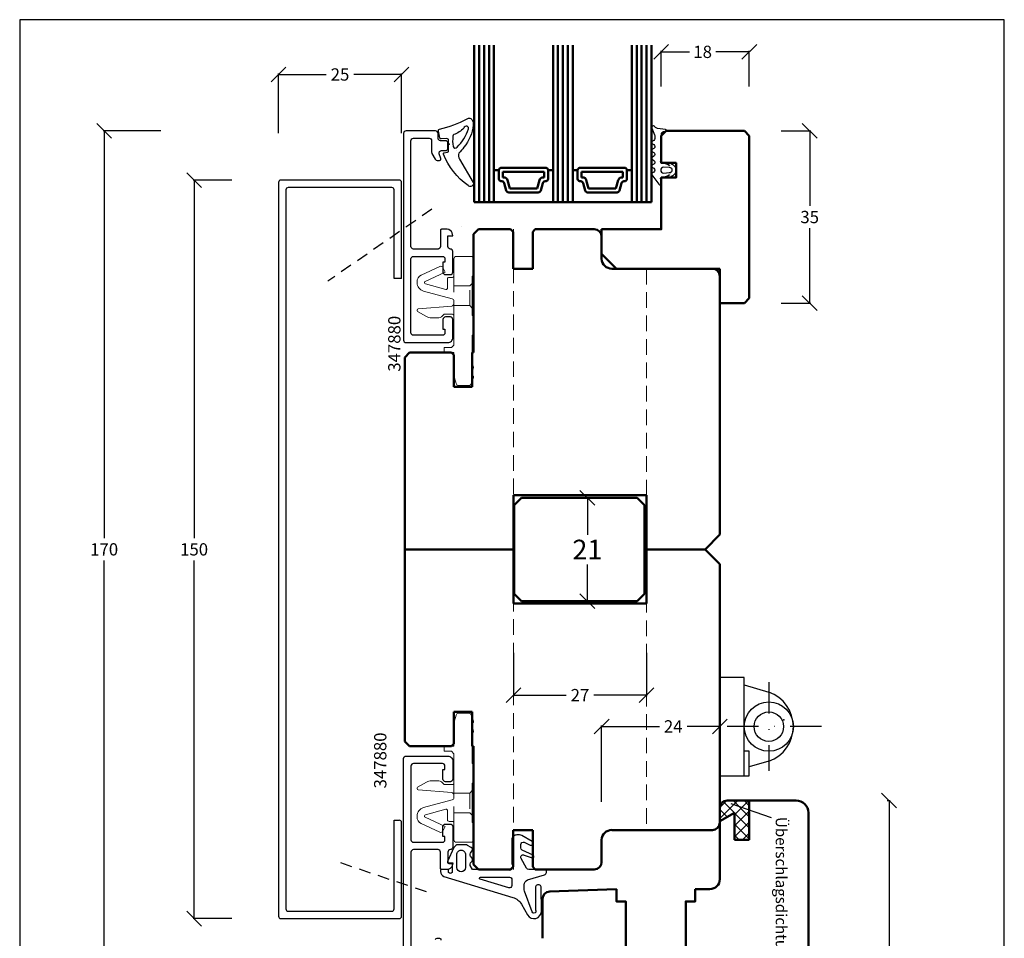
# Model space of a CAD drawing. Extents: x 25820 to 28536, y -1548 to -361.
# Drawn here: x 28336 to 28536, y -548 to -361 of the extents above; entities that cross this region are included whole.
import ezdxf

# ---------------------------------------------------------------- set-up
doc = ezdxf.new("R2010")
doc.units = 0
for name, pattern in [('0', [0]), ('1', [4, 2.4, -1.6]), ('28', [0]), ('5', [0]), ('STRICHPUNKT2', [12.7, 6.35, -3.175, 0, -3.175]), ('VERDECKT2', [4.7625, 3.175, -1.5875])]:
    doc.linetypes.add(name, pattern=pattern)
doc.layers.get('0').update_dxf_attribs({"linetype": 'CONTINUOUS'})
doc.layers.get('DEFPOINTS').update_dxf_attribs({"linetype": 'CONTINUOUS'})
for name, color, linetype, lineweight in [('15SCHRIFT1', 24, '0', 20), ('1RAHMEN', 7, '28', 50), ('2FLÜGEL', 7, '28', 50), ('L_VERDECKT_DUENN', 7, 'VERDECKT2', 15), ('LINIE_DUENN', 7, 'CONTINUOUS', 15)]:
    doc.layers.add(name, color=color, linetype=linetype, lineweight=lineweight)
for name, color, linetype in [('6ISOLATION', 6, '0'), ('CONNEX_EINFUEGEPUNKT', 3, 'CONTINUOUS'), ('FENSTER', 7, '5'), ('metall', 1, 'CONTINUOUS')]:
    doc.layers.add(name, color=color, linetype=linetype)
doc.styles.add('SCHRIFT1', font='technic_.ttf', dxfattribs={"height": 3})
doc.styles.get("Standard").update_dxf_attribs({"font": 'arial.ttf'})
doc.dimstyles.new('MASS1', dxfattribs={"dimtxt": 4, "dimasz": 3, "dimexe": 0.2, "dimexo": 10, "dimgap": 1, "dimtad": 0, "dimtih": 1, "dimtoh": 1, "dimdec": 0, "dimzin": 0, "dimdsep": 46, "dimtxsty": 'Standard', "dimblk1": 'OBLIQUE', "dimblk2": 'OBLIQUE', "dimsah": 1, "dimcen": 0.1, "dimclrt": 7, "dimadec": 0, "dimazin": 0, "dimtfac": 1, "dimtdec": 0, "dimtofl": 0, "dimtmove": 0, "dimatfit": 3, "dimldrblk": 'OBLIQUE', "dimfxl": 1, "dimtolj": 1, "dimtzin": 0, "dimarcsym": 0})
doc.dimstyles.new('MASS1-1', dxfattribs={"dimtxt": 2.5, "dimasz": 3, "dimexe": 0.2, "dimexo": 10, "dimgap": 1, "dimtad": 0, "dimtih": 1, "dimtoh": 1, "dimdec": 0, "dimzin": 0, "dimdsep": 46, "dimtxsty": 'Standard', "dimblk1": 'OBLIQUE', "dimblk2": 'OBLIQUE', "dimsah": 1, "dimcen": 0.1, "dimclrt": 7, "dimadec": 0, "dimazin": 0, "dimtfac": 1, "dimtdec": 0, "dimtofl": 0, "dimtmove": 0, "dimatfit": 3, "dimldrblk": 'OBLIQUE', "dimfxl": 1, "dimtolj": 1, "dimtzin": 0, "dimarcsym": 0})

# ---------------------------------------------------------------- blocks, each defined once
blk = doc.blocks.new('_OBLIQUE')
at = {"color": 0, "linetype": 'ByBlock'}
blk.add_line((-0.5, -0.5), (0.5, 0.5), dxfattribs=at)
blk = doc.blocks.new('*D469')
at = {"layer": '15SCHRIFT1', "color": 0, "lineweight": -2, "transparency": 16777216}
for p, q in [((28453.86, -520.21), (28453.86, -504.72)), ((28453.86, -504.92), (28465.6, -504.92)), ((28477.86, -504.92), (28471.21, -504.92)), ((28477.86, -514.46), (28477.86, -504.72))]:
    blk.add_line(p, q, dxfattribs=at)
at = {"layer": 'DEFPOINTS', "color": 0, "lineweight": 25, "transparency": 16777216}
for p in [(28477.86, -504.92), (28477.86, -524.46), (28453.86, -530.21)]:
    blk.add_point(p, dxfattribs=at)
at = {"layer": '15SCHRIFT1', "color": 0, "lineweight": -2, "transparency": 16777216, "xscale": 3, "yscale": 3, "zscale": 3, "rotation": 180}
blk.add_blockref('_OBLIQUE', (28453.86, -504.92), dxfattribs=at)
at = {"layer": '15SCHRIFT1', "color": 0, "lineweight": -2, "transparency": 16777216, "xscale": 3, "yscale": 3, "zscale": 3}
blk.add_blockref('_OBLIQUE', (28477.86, -504.92), dxfattribs=at)
at = {"layer": '15SCHRIFT1', "color": 7, "transparency": 16777216, "insert": (28468.4, -504.92), "char_height": 2.5, "attachment_point": 5}
blk.add_mtext('\\A1;24', dxfattribs=at)
blk = doc.blocks.new('*D470')
at = {"layer": '15SCHRIFT1', "color": 0, "lineweight": -2, "transparency": 16777216}
for p, q in [((28511.87, -519.96), (28512.44, -519.96)), ((28512.24, -519.96), (28512.24, -551.68)), ((28512.24, -587.96), (28512.24, -556.23)), ((28499.36, -587.96), (28512.44, -587.96))]:
    blk.add_line(p, q, dxfattribs=at)
at = {"layer": 'DEFPOINTS', "color": 0, "lineweight": 25, "transparency": 16777216}
for p in [(28501.87, -519.96), (28489.36, -587.96), (28512.24, -587.96)]:
    blk.add_point(p, dxfattribs=at)
at = {"layer": '15SCHRIFT1', "color": 0, "lineweight": -2, "transparency": 16777216, "xscale": 3, "yscale": 3, "zscale": 3}
for p, rotation in [((28512.24, -519.96), 90), ((28512.24, -587.96), 270)]:
    blk.add_blockref('_OBLIQUE', p, dxfattribs=dict(at, rotation=rotation))
at = {"layer": '15SCHRIFT1', "color": 7, "transparency": 16777216, "insert": (28512.24, -553.96), "char_height": 2.5, "attachment_point": 5}
blk.add_mtext('\\A1;68', dxfattribs=at)
blk = doc.blocks.new('*D442')
at = {"layer": '15SCHRIFT1', "color": 0, "lineweight": -2, "transparency": 16777216}
for p, q in [((28435.96, -489.96), (28435.96, -498.77)), ((28462.96, -489.96), (28462.96, -498.77)), ((28435.96, -498.57), (28446.64, -498.57)), ((28462.96, -498.57), (28452.27, -498.57))]:
    blk.add_line(p, q, dxfattribs=at)
at = {"layer": 'DEFPOINTS', "color": 0, "lineweight": 25, "transparency": 16777216}
for p in [(28435.96, -479.96), (28462.96, -479.96), (28462.96, -498.57)]:
    blk.add_point(p, dxfattribs=at)
at = {"layer": '15SCHRIFT1', "color": 0, "lineweight": -2, "transparency": 16777216, "xscale": 3, "yscale": 3, "zscale": 3, "rotation": 180}
blk.add_blockref('_OBLIQUE', (28435.96, -498.57), dxfattribs=at)
at = {"layer": '15SCHRIFT1', "color": 0, "lineweight": -2, "transparency": 16777216, "xscale": 3, "yscale": 3, "zscale": 3}
blk.add_blockref('_OBLIQUE', (28462.96, -498.57), dxfattribs=at)
at = {"layer": '15SCHRIFT1', "color": 7, "transparency": 16777216, "insert": (28449.46, -498.57), "char_height": 2.5, "attachment_point": 5}
blk.add_mtext('\\A1;27', dxfattribs=at)
blk = doc.blocks.new('*D443')
at = {"layer": '15SCHRIFT1', "color": 0, "lineweight": -2, "transparency": 16777216}
for p, q in [((28450.96, -458.5), (28450.96, -465.99)), ((28459.35, -458.5), (28451.16, -458.5)), ((28450.96, -479.5), (28450.96, -472.01)), ((28459.35, -479.5), (28451.16, -479.5))]:
    blk.add_line(p, q, dxfattribs=at)
at = {"layer": 'DEFPOINTS', "color": 0, "lineweight": 25, "transparency": 16777216}
for p in [(28449.35, -458.5), (28449.35, -479.5), (28450.96, -479.5)]:
    blk.add_point(p, dxfattribs=at)
at = {"layer": '15SCHRIFT1', "color": 0, "lineweight": -2, "transparency": 16777216, "xscale": 3, "yscale": 3, "zscale": 3}
for p, rotation in [((28450.96, -458.5), 90), ((28450.96, -479.5), 270)]:
    blk.add_blockref('_OBLIQUE', p, dxfattribs=dict(at, rotation=rotation))
at = {"layer": '15SCHRIFT1', "color": 7, "transparency": 16777216, "insert": (28450.96, -469), "char_height": 4, "attachment_point": 5}
blk.add_mtext('\\A1;21', dxfattribs=at)
blk = doc.blocks.new('*D455')
at = {"layer": '15SCHRIFT1', "color": 0, "lineweight": -2, "transparency": 16777216}
for p, q in [((28465.97, -374.96), (28465.97, -367.71)), ((28465.97, -367.91), (28471.7, -367.91)), ((28483.86, -367.91), (28477.06, -367.91)), ((28483.86, -374.96), (28483.86, -367.71))]:
    blk.add_line(p, q, dxfattribs=at)
at = {"layer": 'DEFPOINTS', "color": 0, "lineweight": 25, "transparency": 16777216}
for p in [(28465.97, -367.91), (28465.97, -384.96), (28483.86, -384.96)]:
    blk.add_point(p, dxfattribs=at)
at = {"layer": '15SCHRIFT1', "color": 0, "lineweight": -2, "transparency": 16777216, "xscale": 3, "yscale": 3, "zscale": 3, "rotation": 180}
blk.add_blockref('_OBLIQUE', (28465.97, -367.91), dxfattribs=at)
at = {"layer": '15SCHRIFT1', "color": 0, "lineweight": -2, "transparency": 16777216, "xscale": 3, "yscale": 3, "zscale": 3}
blk.add_blockref('_OBLIQUE', (28483.86, -367.91), dxfattribs=at)
at = {"layer": '15SCHRIFT1', "color": 7, "transparency": 16777216, "insert": (28474.38, -367.91), "char_height": 2.5, "attachment_point": 5}
blk.add_mtext('\\A1;18', dxfattribs=at)
blk = doc.blocks.new('*D456')
at = {"layer": '15SCHRIFT1', "color": 0, "lineweight": -2, "transparency": 16777216}
for p, q in [((28490.36, -383.96), (28496.32, -383.96)), ((28496.12, -383.96), (28496.12, -399.18)), ((28496.12, -418.96), (28496.12, -403.73)), ((28490.36, -418.96), (28496.32, -418.96))]:
    blk.add_line(p, q, dxfattribs=at)
at = {"layer": 'DEFPOINTS', "color": 0, "lineweight": 25, "transparency": 16777216}
for p in [(28480.36, -383.96), (28496.12, -383.96), (28480.36, -418.96)]:
    blk.add_point(p, dxfattribs=at)
at = {"layer": '15SCHRIFT1', "color": 0, "lineweight": -2, "transparency": 16777216, "xscale": 3, "yscale": 3, "zscale": 3}
for p, rotation in [((28496.12, -383.96), 90), ((28496.12, -418.96), 270)]:
    blk.add_blockref('_OBLIQUE', p, dxfattribs=dict(at, rotation=rotation))
at = {"layer": '15SCHRIFT1', "color": 7, "transparency": 16777216, "insert": (28496.12, -401.46), "char_height": 2.5, "attachment_point": 5}
blk.add_mtext('\\A1;35', dxfattribs=at)
blk = doc.blocks.new('*D472')
at = {"layer": '15SCHRIFT1', "color": 0, "lineweight": -2, "transparency": 16777216}
for p, q in [((28364.32, -383.96), (28352.61, -383.96)), ((28352.81, -383.96), (28352.81, -466.68)), ((28352.81, -553.95), (28352.81, -471.23)), ((28364.32, -553.95), (28352.61, -553.95))]:
    blk.add_line(p, q, dxfattribs=at)
at = {"layer": 'DEFPOINTS', "color": 0, "lineweight": 25, "transparency": 16777216}
for p in [(28374.32, -383.96), (28352.81, -553.95), (28374.32, -553.95)]:
    blk.add_point(p, dxfattribs=at)
at = {"layer": '15SCHRIFT1', "color": 0, "lineweight": -2, "transparency": 16777216, "xscale": 3, "yscale": 3, "zscale": 3}
for p, rotation in [((28352.81, -383.96), 90), ((28352.81, -553.95), 270)]:
    blk.add_blockref('_OBLIQUE', p, dxfattribs=dict(at, rotation=rotation))
at = {"layer": '15SCHRIFT1', "color": 7, "transparency": 16777216, "insert": (28352.81, -468.96), "char_height": 2.5, "attachment_point": 5}
blk.add_mtext('\\A1;170', dxfattribs=at)
blk = doc.blocks.new('*D473')
at = {"layer": '15SCHRIFT1', "color": 0, "lineweight": -2, "transparency": 16777216}
for p, q in [((28378.72, -393.96), (28370.88, -393.96)), ((28371.08, -393.96), (28371.08, -466.68)), ((28371.08, -543.96), (28371.08, -471.23)), ((28378.72, -543.96), (28370.88, -543.96))]:
    blk.add_line(p, q, dxfattribs=at)
at = {"layer": 'DEFPOINTS', "color": 0, "lineweight": 25, "transparency": 16777216}
for p in [(28371.08, -393.96), (28388.72, -393.96), (28388.72, -543.96)]:
    blk.add_point(p, dxfattribs=at)
at = {"layer": '15SCHRIFT1', "color": 0, "lineweight": -2, "transparency": 16777216, "xscale": 3, "yscale": 3, "zscale": 3}
for p, rotation in [((28371.08, -393.96), 90), ((28371.08, -543.96), 270)]:
    blk.add_blockref('_OBLIQUE', p, dxfattribs=dict(at, rotation=rotation))
at = {"layer": '15SCHRIFT1', "color": 7, "transparency": 16777216, "insert": (28371.08, -468.96), "char_height": 2.5, "attachment_point": 5}
blk.add_mtext('\\A1;150', dxfattribs=at)
blk = doc.blocks.new('*D474')
at = {"layer": '15SCHRIFT1', "color": 0, "lineweight": -2, "transparency": 16777216}
for p, q in [((28388.22, -384.46), (28388.22, -372.31)), ((28388.22, -372.51), (28397.9, -372.51)), ((28413.22, -372.51), (28403.54, -372.51)), ((28413.22, -384.46), (28413.22, -372.31))]:
    blk.add_line(p, q, dxfattribs=at)
at = {"layer": 'DEFPOINTS', "color": 0, "lineweight": 25, "transparency": 16777216}
for p in [(28388.22, -372.51), (28388.22, -394.46), (28413.22, -394.46)]:
    blk.add_point(p, dxfattribs=at)
at = {"layer": '15SCHRIFT1', "color": 0, "lineweight": -2, "transparency": 16777216, "xscale": 3, "yscale": 3, "zscale": 3, "rotation": 180}
blk.add_blockref('_OBLIQUE', (28388.22, -372.51), dxfattribs=at)
at = {"layer": '15SCHRIFT1', "color": 0, "lineweight": -2, "transparency": 16777216, "xscale": 3, "yscale": 3, "zscale": 3}
blk.add_blockref('_OBLIQUE', (28413.22, -372.51), dxfattribs=at)
at = {"layer": '15SCHRIFT1', "color": 7, "transparency": 16777216, "insert": (28400.72, -372.51), "char_height": 2.5, "attachment_point": 5}
blk.add_mtext('\\A1;25', dxfattribs=at)

msp = doc.modelspace()

# ---------------------------------------------------------------- hatches: boundary and pattern name
at = {"layer": '6ISOLATION'}
h = msp.add_hatch(dxfattribs=at)
h.set_pattern_fill('ANSI37', color=256, scale=0.5, style=0)
h.set_pattern_definition([(45, (-7016.7977, 4493.9002), (-1.122532015, 1.122532015), []), (135, (-7016.7977, 4493.9002), (-1.122532015, -1.122532015), [])])
h.paths.add_polyline_path([(28480.86, -522.46), (28480.86, -527.96), (28483.86, -527.96), (28483.86, -519.96), (28479.36, -519.96, 0.414214), (28477.86, -521.46), (28477.86, -524.16)])

# ---------------------------------------------------------------- linework, layer by layer
for p, q in [((28425.33, -403.45), (28425.33, -403.45)), ((28425.33, -534.46), (28425.33, -534.46))]:
    msp.add_line(p, q)
at = {"layer": '1RAHMEN'}
for p, q in [((28428.99, -366.55), (28428.99, -398.46)), ((28429.99, -366.55), (28429.99, -398.46)), ((28430.99, -366.55), (28430.99, -398.46)), ((28444.99, -366.55), (28444.99, -398.46)), ((28445.99, -366.55), (28445.99, -398.46)), ((28446.99, -366.55), (28446.99, -398.46)), ((28460.99, -366.55), (28460.99, -398.46)), ((28461.99, -366.55), (28461.99, -398.46)), ((28462.99, -366.55), (28462.99, -398.46)), ((28482.86, -383.96), (28466.97, -383.96)), ((28483.86, -384.96), (28482.86, -383.96)), ((28483.86, -417.96), (28483.86, -384.96)), ((28432.99, -391.96), (28431.99, -391.96)), ((28432.99, -391.96), (28432.99, -393.71)), ((28442.49, -391.46), (28433.49, -391.46)), ((28443.99, -391.96), (28442.99, -391.96)), ((28442.99, -393.71), (28442.99, -391.96)), ((28448.99, -391.96), (28447.99, -391.96)), ((28448.99, -391.96), (28448.99, -393.71)), ((28458.49, -391.46), (28449.49, -391.46)), ((28459.99, -391.96), (28458.99, -391.96)), ((28458.99, -393.71), (28458.99, -391.96)), ((28442.19, -392.26), (28433.79, -392.26)), ((28433.79, -392.26), (28433.79, -393.41)), ((28433.79, -393.41), (28434.03, -393.41)), ((28434.75, -393.96), (28435.21, -395.66)), ((28440.77, -395.66), (28441.23, -393.96)), ((28441.95, -393.41), (28442.19, -393.41)), ((28442.19, -393.41), (28442.19, -392.26)), ((28458.19, -392.26), (28449.79, -392.26)), ((28449.79, -392.26), (28449.79, -393.41)), ((28449.79, -393.41), (28450.03, -393.41)), ((28450.75, -393.96), (28451.21, -395.66)), ((28456.77, -395.66), (28457.23, -393.96)), ((28457.95, -393.41), (28458.19, -393.41)), ((28458.19, -393.41), (28458.19, -392.26)), ((28433.49, -394.21), (28433.61, -394.21)), ((28434.09, -394.58), (28434.49, -396.09)), ((28435.21, -395.66), (28440.77, -395.66)), ((28441.49, -396.09), (28441.89, -394.58)), ((28442.37, -394.21), (28442.49, -394.21)), ((28449.49, -394.21), (28449.61, -394.21)), ((28450.09, -394.58), (28450.49, -396.09)), ((28451.21, -395.66), (28456.77, -395.66)), ((28457.49, -396.09), (28457.89, -394.58)), ((28458.37, -394.21), (28458.49, -394.21)), ((28434.98, -396.46), (28441, -396.46)), ((28450.98, -396.46), (28457, -396.46)), ((28427.99, -398.46), (28463.99, -398.46)), ((28427.86, -404.96), (28428.86, -403.96)), ((28428.86, -403.96), (28435.36, -403.96)), ((28435.36, -403.96), (28435.86, -404.46)), ((28439.86, -404.46), (28440.36, -403.96)), ((28440.36, -403.96), (28452.36, -403.96)), ((28453.86, -403.96), (28453.86, -409.96)), ((28427.86, -428.96), (28427.86, -404.96)), ((28435.86, -404.46), (28435.86, -411.96)), ((28439.86, -411.96), (28439.86, -404.46)), ((28435.86, -411.96), (28439.86, -411.96)), ((28455.96, -411.96), (28477.86, -411.96)), ((28477.86, -413.46), (28477.86, -465.96)), ((28483.86, -417.96), (28482.86, -418.96)), ((28477.86, -418.96), (28482.86, -418.96)), ((28413.86, -429.96), (28414.86, -428.96)), ((28413.86, -429.96), (28413.86, -507.96)), ((28414.86, -428.96), (28423.36, -428.96)), ((28423.36, -428.96), (28423.86, -429.46)), ((28423.86, -429.46), (28423.86, -435.96)), ((28427.56, -428.96), (28427.86, -428.96)), ((28427.56, -435.96), (28427.56, -428.96)), ((28423.86, -435.96), (28427.56, -435.96)), ((28435.96, -479.96), (28435.96, -457.96)), ((28462.96, -457.96), (28435.96, -457.96)), ((28462.96, -457.96), (28462.96, -479.96)), ((28437.6, -458.5), (28436.1, -460)), ((28436.1, -478), (28436.1, -460)), ((28437.6, -458.5), (28461.1, -458.5)), ((28461.1, -458.5), (28462.6, -460)), ((28462.6, -460), (28462.6, -478)), ((28474.86, -468.96), (28477.86, -465.96)), ((28435.96, -468.96), (28413.86, -468.96)), ((28474.86, -468.96), (28462.96, -468.96)), ((28477.86, -471.96), (28474.86, -468.96)), ((28477.86, -524.46), (28477.86, -471.96)), ((28436.1, -478), (28437.6, -479.5)), ((28462.6, -478), (28461.1, -479.5)), ((28462.96, -479.96), (28435.96, -479.96)), ((28461.1, -479.5), (28437.6, -479.5)), ((28423.86, -501.96), (28427.56, -501.96)), ((28423.86, -508.46), (28423.86, -501.96)), ((28427.56, -501.96), (28427.56, -508.96)), ((28413.86, -507.96), (28414.86, -508.96)), ((28414.86, -508.96), (28423.36, -508.96)), ((28423.36, -508.96), (28423.86, -508.46)), ((28427.56, -508.96), (28427.86, -508.96)), ((28427.86, -508.96), (28427.86, -532.96)), ((28479.36, -519.96), (28493.36, -519.96)), ((28483.86, -527.96), (28483.86, -519.96)), ((28477.86, -535.96), (28477.86, -521.46)), ((28477.86, -524.16), (28480.86, -522.46)), ((28480.86, -522.46), (28480.86, -527.96)), ((28495.86, -522.46), (28495.86, -585.96)), ((28435.86, -525.96), (28439.86, -525.96)), ((28435.86, -533.46), (28435.86, -525.96)), ((28439.86, -525.96), (28439.86, -533.46)), ((28455.96, -525.96), (28476.36, -525.96)), ((28453.86, -532.46), (28453.86, -527.96)), ((28480.86, -527.96), (28483.86, -527.96)), ((28427.86, -532.96), (28428.86, -533.96)), ((28428.86, -533.96), (28435.36, -533.96)), ((28435.36, -533.96), (28435.86, -533.46)), ((28439.86, -533.46), (28440.36, -533.96)), ((28440.36, -533.96), (28452.36, -533.96)), ((28472.86, -537.96), (28475.86, -537.96)), ((28441.86, -547.96), (28441.86, -539.96))]:
    msp.add_line(p, q, dxfattribs=at)
for points in [[(28427.99, -366.55), (28427.99, -398.46)], [(28431.99, -398.46), (28431.99, -366.55)], [(28443.99, -366.55), (28443.99, -398.46)], [(28447.99, -398.46), (28447.99, -366.55)], [(28459.99, -398.46), (28459.99, -366.55)], [(28463.99, -366.55), (28463.99, -398.46)], [(28472.86, -537.96), (28472.86, -540.46), (28470.96, -540.46), (28470.96, -549.96), (28458.76, -549.96), (28458.76, -540.46), (28456.86, -540.46), (28456.86, -537.99), (28443.3, -538.46)]]:
    msp.add_lwpolyline(points, dxfattribs=at)
at = {"layer": '1RAHMEN', "flags": 128}
for points in [[(28453.86, -403.96), (28465.97, -403.96), (28465.97, -393.46), (28468.97, -393.46), (28468.97, -390.46), (28465.97, -390.46), (28465.97, -384.96), (28466.97, -383.96)], [(28456.86, -411.96), (28453.86, -408.96)], [(28477.86, -418.96), (28477.86, -411.96)]]:
    msp.add_lwpolyline(points, dxfattribs=at)
at = {"layer": '1RAHMEN'}
for centre, radius, start, end in [((28433.49, -391.96), 0.5, 90, 180), ((28442.49, -391.96), 0.5, 0, 90), ((28449.49, -391.96), 0.5, 90, 180), ((28458.49, -391.96), 0.5, 0, 90), ((28433.49, -393.71), 0.5, 180, 270), ((28434.03, -394.16), 0.75, 15, 90), ((28441.95, -394.16), 0.75, 90, 165), ((28442.49, -393.71), 0.5, 270, 0), ((28449.49, -393.71), 0.5, 180, 270), ((28450.03, -394.16), 0.75, 15, 90), ((28457.95, -394.16), 0.75, 90, 165), ((28458.49, -393.71), 0.5, 270, 0), ((28433.61, -394.71), 0.5, 15, 90), ((28442.37, -394.71), 0.5, 90, 165), ((28449.61, -394.71), 0.5, 15, 90), ((28458.37, -394.71), 0.5, 90, 165), ((28434.98, -395.96), 0.5, 195, 270), ((28441, -395.96), 0.5, 270, 345), ((28450.98, -395.96), 0.5, 195, 270), ((28457, -395.96), 0.5, 270, 345), ((28452.36, -405.46), 1.5, 0, 90), ((28455.94, -409.87), 2.09, 182.4007, 270.3937), ((28476.36, -413.46), 1.5, 0, 90), ((28479.36, -521.46), 1.5, 90, 180), ((28493.36, -522.46), 2.5, 0, 90), ((28455.94, -528.04), 2.09, 89.6063, 177.5993), ((28476.36, -524.46), 1.5, 270, 0), ((28452.36, -532.46), 1.5, 270, 0), ((28475.86, -535.96), 2, 270, 0), ((28443.36, -539.96), 1.5, 92, 180)]:
    msp.add_arc(centre, radius, start, end, dxfattribs=at)
at = {"layer": '2FLÜGEL', "linetype": 'Continuous'}
msp.add_line((28424.36, -387.96), (28424.4, -387.96), dxfattribs=at)
at = {"layer": '6ISOLATION'}
for p, q in [((28483.86, -519.96), (28479.36, -519.96)), ((28483.86, -527.96), (28483.86, -519.96)), ((28477.86, -524.16), (28477.86, -521.46)), ((28477.86, -524.16), (28480.86, -522.46)), ((28480.86, -522.46), (28480.86, -527.96)), ((28480.86, -527.96), (28483.86, -527.96))]:
    msp.add_line(p, q, dxfattribs=at)
for points in [[(28422.78, -385.86, 0.476242), (28422.45, -385.53), (28421.29, -385.61, -0.382875), (28420.97, -385.37), (28420.7, -384.01, -0.421165), (28420.93, -383.61, 0.074373), (28426.57, -381.49, -0.41267), (28427.5, -381.66, -0.164937), (28427.78, -382.77, -0.1577), (28425.86, -387.25, -0.070824), (28424.83, -388.48, 0.259077), (28425.02, -389.69), (28427.78, -394.48, -0.799004), (28426.72, -395.09, -0.146927), (28421.77, -388.67, -0.632008), (28421.86, -388.39), (28422.46, -388.31, 0.433232), (28422.78, -388.01)], [(28425.86, -383.42, -0.115851), (28423.83, -384.71, 0.17512), (28423.66, -385.05, 0.07986), (28423.7, -387.15, 0.598645), (28424.5, -387.27, 0.123859), (28426.81, -383.56, 0.327462), (28426.58, -383.01, 0.475692)], [(28465.89, -393.78, -0.681593), (28466.04, -393.44, 0.088782), (28467.57, -392.89, -1.04688), (28467.62, -392.97), (28467.41, -393.06, 0.87694), (28467.56, -393.43), (28468.47, -392.94, 0.250134), (28469.02, -392.05), (28469.02, -391.82, 0.250134), (28468.47, -390.94), (28467.56, -390.44, 0.87694), (28467.41, -390.81), (28467.62, -390.91, -1.04688), (28467.57, -390.99, 0.088782), (28466.04, -390.44, -0.430664), (28465.84, -390.24), (28466.03, -389.75), (28466.03, -384.49, -0.198912), (28466.26, -384.14, -0.267949), (28466.55, -384.07), (28466.79, -384.09, 0.973352), (28466.82, -383.67), (28465.23, -383.45, -0.167037), (28464.66, -383.14), (28464.58, -383.05, 0.838501), (28464.06, -383.38), (28464.63, -384.79, -0.118497), (28464.68, -385.02), (28464.68, -385.5, -0.267315), (28464.43, -385.93), (28464.18, -386.08, 0.577373), (28464.18, -386.6), (28464.47, -386.76, -0.564313), (28464.48, -387.51), (28464.19, -387.68, 0.577777), (28464.19, -388.2), (28464.47, -388.36, -0.577337), (28464.47, -389.12), (28464.19, -389.28, 0.577391), (28464.19, -389.8), (28464.47, -389.96, -0.56512), (28464.48, -390.71), (28464.19, -390.88, 0.577362), (28464.19, -391.4), (28464.47, -391.56, -0.577337), (28464.47, -392.32), (28464.19, -392.47, 0.426202), (28464.08, -392.9), (28465.48, -394.8, 0.751703), (28466.03, -394.64), (28466.03, -394.13)], [(28467.6, -392.45, 1.140931), (28467.57, -391.41), (28466.47, -391.34, 0.999359), (28466.47, -392.54)]]:
    msp.add_lwpolyline(points, format="xyb", close=True, dxfattribs=at)
at = {"layer": '6ISOLATION', "ltscale": 0.5}
for points in [[(28439.75, -542.59), (28438.22, -538.38, -0.087489), (28438.13, -537.87), (28438.13, -537.07, -0.329751), (28438.83, -536.11), (28442.27, -535.06, 0.329751), (28442.63, -534.59), (28442.63, -534.16, 0.414214), (28442.43, -533.96), (28439.05, -533.96, -0.267949), (28438.61, -533.71), (28437.49, -531.77, -0.708087), (28438.11, -531.05), (28439.72, -531.64, 0.957292), (28439.95, -531.08), (28437.71, -530.04, -0.291473), (28437.43, -529.59), (28437.43, -528.91, -0.548619), (28438.14, -528.46), (28439.33, -529.02, 0.957292), (28439.72, -528.28), (28437.66, -527.09, 0.131652), (28437.16, -526.96), (28436.63, -526.96, 0.414214), (28435.63, -527.96), (28435.63, -532.81, -0.930129), (28434.5, -533.96), (28427.63, -533.96), (28427.18, -533.18, -0.286855), (28427.23, -532.65), (28427.53, -532.26, 0.333517), (28427.53, -531.66), (28427.23, -531.26, -0.33315), (28427.23, -530.66), (28427.51, -530.28, 0.466484), (28427.38, -529.52), (28426.62, -529.09, 0.131615), (28426.12, -528.96), (28424.76, -528.96, 0.291513), (28423.86, -529.53), (28422.55, -532.33, 0.549173), (28422.83, -532.76), (28423.53, -532.76), (28423.53, -534.36, -1.000527), (28422.73, -534.36), (28422.73, -533.96), (28421.32, -533.96, 0.414214), (28421.12, -534.16), (28421.12, -534.42, 0.329751), (28421.83, -535.37), (28435.85, -539.66, -0.189856), (28437.57, -541.03), (28438.81, -543.17, 0.787929), (28441.63, -542.42), (28441.61, -537.67, 1.006155), (28440.41, -537.69), (28440.42, -542.19, -1.217317)], [(28426.23, -533.56, -1), (28424.43, -533.56), (28424.43, -530.96, -0.414214), (28425.33, -530.06, -0.414214), (28426.23, -530.96)], [(28435.63, -536.06), (28435.63, -537.24, -0.504041), (28434.98, -537.72), (28429.18, -535.95, -0.861655), (28429.24, -535.56), (28435.13, -535.56, -0.414214)]]:
    msp.add_lwpolyline(points, format="xyb", close=True, dxfattribs=at)
at = {"layer": '6ISOLATION'}
msp.add_arc((28479.36, -521.46), 1.5, 90, 180, dxfattribs=at)
at = {"layer": 'CONNEX_EINFUEGEPUNKT'}
for p in [(28422.89, -386.66), (28490.85, -503.55)]:
    msp.add_point(p, dxfattribs=at)
at = {"layer": 'DEFPOINTS'}
for p, q in [((28335.65, -361.38), (28335.65, -644.21)), ((28535.65, -361.38), (28335.65, -361.38)), ((28535.65, -644.21), (28535.65, -361.38))]:
    msp.add_line(p, q, dxfattribs=at)
at = {"layer": 'FENSTER'}
msp.add_line((28488.36, -523.47), (28480.14, -520.65), dxfattribs=at)
at = {"layer": 'L_VERDECKT_DUENN'}
for p, q in [((28435.96, -533.96), (28435.96, -403.96)), ((28462.96, -411.96), (28462.96, -525.96)), ((28423.86, -421.51), (28423.86, -413.41)), ((28427.06, -419.46), (28427.06, -415.46)), ((28423.86, -516.41), (28423.86, -524.51)), ((28427.06, -518.46), (28427.06, -522.46))]:
    msp.add_line(p, q, dxfattribs=at)
for points in [[(28427.56, -414.96), (28427.06, -415.46), (28423.86, -415.46)], [(28427.56, -419.96), (28427.06, -419.46), (28423.86, -419.46)], [(28427.56, -517.96), (28427.06, -518.46), (28423.86, -518.46)], [(28427.56, -522.96), (28427.06, -522.46), (28423.86, -522.46)]]:
    msp.add_lwpolyline(points, dxfattribs=at)
at = {"layer": 'LINIE_DUENN'}
for points in [[(28418.06, -415.05, -0.700208), (28418.02, -414.53), (28422.06, -412.65), (28421.63, -411.74, 0.414214), (28420.97, -411.5), (28417.22, -413.25, 0.291473), (28416.36, -414.61), (28416.36, -414.77, 0.339454), (28417.69, -416.5), (28423.49, -418.06, -0.339454), (28423.86, -418.54), (28423.86, -419.05, -0.388879), (28423.4, -419.55), (28416.61, -420.14, 0.73323), (28416.49, -420.65), (28418.29, -421.69, 0.131652), (28419.29, -421.96), (28420.49, -421.96, 0.198912), (28421.55, -421.52), (28421.86, -421.21), (28423.56, -421.21, -0.414214), (28423.86, -421.51), (28423.86, -427.46), (28423.36, -427.96), (28421.86, -427.96), (28421.86, -428.96), (28423.86, -428.96), (28423.86, -433.66), (28424.29, -435.28, 0.339454), (28424.78, -435.66), (28426.91, -435.66, 0.315299), (28427.38, -435.33), (28427.84, -434.06, 0.520567), (28427.56, -433.66), (28427.56, -433.11), (28427.85, -432.03, 0.493145), (28427.56, -431.66), (28427.56, -425.46), (28427.86, -425.46), (28427.86, -421.46), (28427.56, -421.46), (28427.56, -413.46), (28427.86, -413.46), (28427.86, -409.96, 0.414214), (28427.36, -409.46), (28424.36, -409.46, 0.414214), (28423.86, -409.96), (28423.86, -413.41, -0.414214), (28423.56, -413.71), (28422.86, -413.71, 0.414214), (28422.56, -414.01), (28422.56, -415.86, -0.493145), (28422.18, -416.15)], [(28418.06, -522.86, 0.700208), (28418.02, -523.38), (28422.06, -525.26), (28421.63, -526.17, -0.414214), (28420.97, -526.41), (28417.22, -524.66, -0.291473), (28416.36, -523.3), (28416.36, -523.15, -0.339454), (28417.69, -521.41), (28423.49, -519.85, 0.339454), (28423.86, -519.37), (28423.86, -518.86, 0.388879), (28423.4, -518.37), (28416.61, -517.77, -0.73323), (28416.49, -517.26), (28418.29, -516.22, -0.131652), (28419.29, -515.96), (28420.49, -515.96, -0.198912), (28421.55, -516.39), (28421.86, -516.71), (28423.56, -516.71, 0.414214), (28423.86, -516.41), (28423.86, -510.46), (28423.36, -509.96), (28421.86, -509.96), (28421.86, -508.96), (28423.86, -508.96), (28423.86, -504.26), (28424.29, -502.63, -0.339454), (28424.78, -502.26), (28426.91, -502.26, -0.315299), (28427.38, -502.58), (28427.84, -503.85, -0.520567), (28427.56, -504.26), (28427.56, -504.8), (28427.85, -505.88, -0.493145), (28427.56, -506.26), (28427.56, -512.46), (28427.86, -512.46), (28427.86, -516.46), (28427.56, -516.46), (28427.56, -524.46), (28427.86, -524.46), (28427.86, -527.96, -0.414214), (28427.36, -528.46), (28424.36, -528.46, -0.414214), (28423.86, -527.96), (28423.86, -524.51, 0.414214), (28423.56, -524.21), (28422.86, -524.21, -0.414214), (28422.56, -523.91), (28422.56, -522.05, 0.493145), (28422.18, -521.76)]]:
    msp.add_lwpolyline(points, format="xyb", close=True, dxfattribs=at)
at = {"layer": 'metall'}
for p, q in [((28412.72, -393.96), (28388.72, -393.96)), ((28388.22, -394.46), (28388.22, -543.46)), ((28389.72, -395.96), (28389.72, -541.96)), ((28411.22, -395.46), (28390.22, -395.46)), ((28411.72, -413.96), (28411.72, -395.96)), ((28413.22, -413.96), (28413.22, -394.46)), ((28413.22, -413.96), (28411.72, -413.96)), ((28482.82, -494.96), (28477.82, -494.96)), ((28482.82, -514.96), (28482.82, -494.96)), ((28482.82, -496.46), (28487.82, -497.96)), ((28483.82, -509.96), (28482.82, -509.96)), ((28483.82, -514.96), (28483.82, -509.96)), ((28487.82, -511.96), (28483.82, -513.16)), ((28477.82, -514.96), (28483.82, -514.96)), ((28411.72, -541.96), (28411.72, -523.96)), ((28411.72, -523.96), (28412.72, -523.96)), ((28413.22, -543.46), (28413.22, -524.46)), ((28388.72, -543.96), (28412.72, -543.96)), ((28390.22, -542.46), (28411.22, -542.46))]:
    msp.add_line(p, q, dxfattribs=at)
at = {"layer": 'metall', "linetype": '1'}
for p, q in [((28419.38, -399.88), (28398.27, -414.48)), ((28418.3, -538.54), (28400.05, -532.38))]:
    msp.add_line(p, q, dxfattribs=at)
at = {"layer": 'metall', "linetype": 'STRICHPUNKT2'}
for p, q in [((28487.82, -495.96), (28487.82, -513.96)), ((28498.52, -504.96), (28477.52, -504.96))]:
    msp.add_line(p, q, dxfattribs=at)
at = {"layer": 'metall'}
msp.add_lwpolyline([(28423.63, -405.26), (28423.48, -404.7, 0.339454), (28422.51, -403.96), (28421.33, -403.96, 0.414214), (28421.13, -404.16), (28421.13, -407.46, -0.414214), (28420.63, -407.96), (28415.63, -407.96, -0.414214), (28415.13, -407.46), (28415.13, -385.96, -0.414214), (28415.63, -385.46), (28418.83, -385.46, -0.414214), (28419.33, -385.96), (28419.33, -388.32, 0.131652), (28419.39, -388.57), (28420.05, -389.71, 0.267949), (28420.48, -389.96), (28420.93, -389.96, 0.520567), (28421.21, -389.56), (28420.87, -388.63, -0.520567), (28421.34, -387.96), (28422.13, -387.96, 0.414214), (28422.63, -387.46), (28422.63, -386.46, 0.414214), (28422.13, -385.96), (28421.13, -385.96, -0.414214), (28420.63, -385.46), (28420.63, -384.46, 0.414214), (28420.13, -383.96), (28414.13, -383.96, 0.414214), (28413.63, -384.46), (28413.63, -426.46, 0.414214), (28414.13, -426.96), (28422.63, -426.96, 0.414214), (28423.63, -425.96), (28423.63, -422.26, 0.414214), (28423.13, -421.76), (28422.13, -421.76, 0.414214), (28421.63, -422.26), (28421.63, -424.26), (28422.03, -424.26), (28422.03, -424.96, -0.414214), (28421.53, -425.46), (28415.63, -425.46, -0.414214), (28415.13, -424.96), (28415.13, -409.96, -0.414214), (28415.63, -409.46), (28421.53, -409.46, -0.414214), (28422.03, -409.96), (28422.03, -410.66), (28421.63, -410.66), (28421.63, -412.66, 0.414214), (28422.13, -413.16), (28423.13, -413.16, 0.414214), (28423.63, -412.66), (28423.63, -408.46, 0.414214), (28423.13, -407.96, -0.414214), (28422.63, -407.46), (28422.63, -405.26)], format="xyb", close=True, dxfattribs=at)
for points in [[(28413.63, -553.45), (28413.63, -511.45, -0.414214), (28414.13, -510.95), (28422.63, -510.95, -0.414214), (28423.63, -511.95), (28423.63, -515.65, -0.414214), (28423.13, -516.15), (28422.13, -516.15, -0.414214), (28421.63, -515.65), (28421.63, -513.65), (28422.03, -513.65), (28422.03, -512.95, 0.414214), (28421.53, -512.45), (28415.63, -512.45, 0.414214), (28415.13, -512.95), (28415.13, -527.95, 0.414214), (28415.63, -528.45), (28421.53, -528.45, 0.414214), (28422.03, -527.95), (28422.03, -527.25), (28421.63, -527.25), (28421.63, -525.25, -0.414214), (28422.13, -524.75), (28423.13, -524.75, -0.414214), (28423.63, -525.25), (28423.63, -529.45, -0.414214), (28423.13, -529.95, 0.414214), (28422.63, -530.45), (28422.63, -532.65), (28423.63, -532.65), (28423.48, -533.21, -0.339454), (28422.51, -533.95), (28421.33, -533.95, -0.414214), (28421.13, -533.75), (28421.13, -530.45, 0.414214), (28420.63, -529.95), (28415.63, -529.95, 0.414214), (28415.13, -530.45), (28415.13, -551.95, 0.414214)], [(28420.05, -548.2, -0.267949), (28420.48, -547.95), (28420.93, -547.95, -0.520567), (28421.21, -548.36)]]:
    msp.add_lwpolyline(points, format="xyb", dxfattribs=at)
for radius in [5, 3]:
    msp.add_circle((28487.82, -504.96), radius, dxfattribs=at)
for centre, radius, start, end in [((28388.72, -394.46), 0.5, 90, 180), ((28412.72, -394.46), 0.5, 0, 90), ((28390.22, -395.96), 0.5, 90, 180), ((28411.22, -395.96), 0.5, 0, 90), ((28485.42, -504.96), 7.4, 288.9246, 71.0754), ((28412.72, -524.46), 0.5, 0, 90), ((28390.22, -541.96), 0.5, 180, 270), ((28411.22, -541.96), 0.5, 270, 0), ((28388.72, -543.46), 0.5, 180, 270), ((28412.72, -543.46), 0.5, 270, 0)]:
    msp.add_arc(centre, radius, start, end, dxfattribs=at)

# ---------------------------------------------------------------- texts
at = {"layer": 'FENSTER', "insert": (28491.48, -523.31), "char_height": 2.25, "width": 20.45, "attachment_point": 1, "rotation": 270, "style": 'SCHRIFT1'}
msp.add_mtext('Überschlagsdichtung', dxfattribs=at)
at = {"layer": 'metall', "char_height": 2.5, "width": 16.6519, "attachment_point": 1, "rotation": 90}
for insert in [(28410.5, -432.88), (28407.64, -517.51)]:
    msp.add_mtext('347880', dxfattribs=dict(at, insert=insert))

# ---------------------------------------------------------------- dimensions: what is measured, and where the dimension line sits
at = {"layer": '15SCHRIFT1'}
for base, p1, p2, picture, middle in [((28465.97, -367.91), (28483.86, -384.96), (28465.97, -384.96), '*D455', (28474.38, -367.91)), ((28477.86, -504.92), (28453.86, -530.21), (28477.86, -524.46), '*D469', (28468.4, -504.92))]:
    dim = msp.add_linear_dim(base=base, p1=p1, p2=p2, dimstyle='MASS1-1', dxfattribs=at)
    dim.commit()
    dim.dimension.update_dxf_attribs({"geometry": picture, "text_midpoint": middle, "dimtype": 160})
for base, p1, p2, picture, middle in [((28388.22, -372.51), (28413.22, -394.46), (28388.22, -394.46), '*D474', (28400.72, -372.51)), ((28462.96, -498.57), (28435.96, -479.96), (28462.96, -479.96), '*D442', (28449.46, -498.57))]:
    dim = msp.add_linear_dim(base=base, p1=p1, p2=p2, dimstyle='MASS1-1', dxfattribs=at)
    dim.commit()
    dim.dimension.update_dxf_attribs({"geometry": picture, "text_midpoint": middle})
for base, p1, p2, angle, dimstyle, picture, middle in [((28352.81, -553.95), (28374.32, -383.96), (28374.32, -553.95), 90, 'MASS1-1', '*D472', (28352.81, -468.96)), ((28371.08, -393.96), (28388.72, -543.96), (28388.72, -393.96), 90, 'MASS1-1', '*D473', (28371.08, -468.96)), ((28450.96, -479.5), (28449.35, -458.5), (28449.35, -479.5), 90, 'MASS1', '*D443', (28450.96, -469)), ((28512.24, -587.96), (28501.87, -519.96), (28489.36, -587.96), 270, 'MASS1-1', '*D470', (28512.24, -553.96))]:
    dim = msp.add_linear_dim(base=base, p1=p1, p2=p2, angle=angle, dimstyle=dimstyle, dxfattribs=at)
    dim.commit()
    dim.dimension.update_dxf_attribs({"geometry": picture, "text_midpoint": middle})
dim = msp.add_linear_dim(base=(28496.12, -383.96), p1=(28480.36, -418.96), p2=(28480.36, -383.96), angle=90, dimstyle='MASS1-1', dxfattribs=at)
dim.commit()
dim.dimension.update_dxf_attribs({"geometry": '*D456', "text_midpoint": (28496.12, -401.46), "dimtype": 160})

doc.saveas('drawing.dxf')
